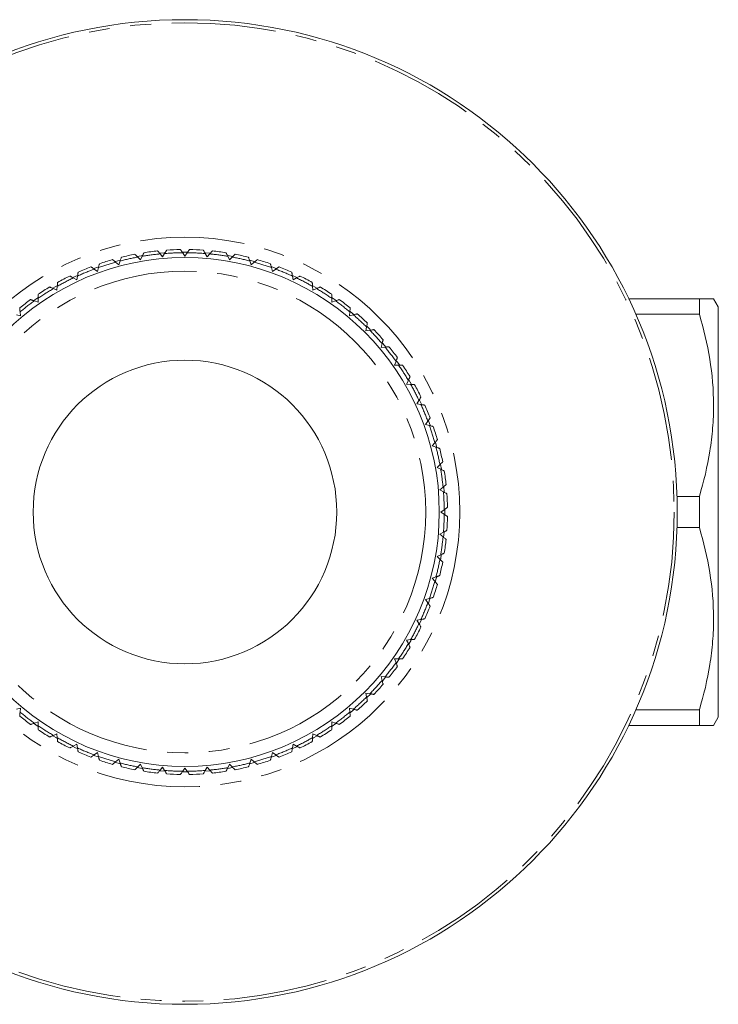
# Model space of a CAD drawing. Units: millimetres. Extents: x 171 to 236, y 81 to 268.
# Drawn here: x 193 to 236, y 81 to 141 of the extents above; entities that cross this region are included whole.
import ezdxf

# ---------------------------------------------------------------- set-up
doc = ezdxf.new("R2010")
doc.units = ezdxf.units.MM
doc.linetypes.add('PHANTOM', pattern=[12.7, 6.35, -1.27, 1.27, -1.27, 1.27, -1.27])

msp = doc.modelspace()

# ---------------------------------------------------------------- linework, layer by layer
at = {"color": 8, "linetype": 'PHANTOM', "lineweight": 0}
for p, q in [((199.177, 125.954), (199.47, 126.032)), ((200.512, 126.263), (200.837, 126.32)), ((203.282, 126.529), (203.409, 126.53)), ((203.409, 126.53), (203.569, 126.529)), ((206.035, 126.311), (206.308, 126.263)), ((207.364, 126.028), (207.685, 125.942)), ((197.855, 125.524), (198.163, 125.636)), ((208.7, 125.62), (208.961, 125.525)), ((196.585, 124.985), (196.853, 125.11)), ((209.97, 125.107), (210.235, 124.984)), ((195.366, 124.336), (195.647, 124.498)), ((211.207, 124.478), (211.486, 124.316)), ((194.203, 123.58), (194.441, 123.747)), ((212.375, 123.748), (212.622, 123.576)), ((213.478, 122.918), (213.729, 122.707)), ((214.514, 121.986), (214.699, 121.801)), ((217.052, 118.74), (217.217, 118.452)), ((217.709, 117.503), (217.827, 117.251)), ((218.243, 116.247), (218.342, 115.975)), ((218.673, 114.923), (218.756, 114.614)), ((218.983, 113.58), (219.034, 113.293)), ((219.176, 112.214), (219.204, 111.89)), ((219.249, 110.829), (219.249, 110.529)), ((219.201, 109.457), (219.172, 109.129)), ((218.337, 105.391), (218.242, 105.131)), ((217.828, 104.132), (217.687, 103.831)), ((217.194, 102.887), (217.055, 102.646)), ((216.487, 101.753), (216.301, 101.487)), ((215.634, 100.617), (215.426, 100.37)), ((214.712, 99.592), (214.5, 99.381)), ((213.703, 98.65), (213.452, 98.44)), ((194.473, 97.612), (194.176, 97.82)), ((212.606, 97.793), (212.382, 97.636)), ((199.453, 95.352), (199.135, 95.438)), ((207.635, 95.424), (207.367, 95.352)), ((200.797, 95.067), (200.501, 95.119)), ((202.172, 94.898), (201.848, 94.927)), ((203.551, 94.851), (203.261, 94.851)), ((204.927, 94.923), (204.609, 94.895)), ((206.306, 95.117), (206.022, 95.067))]:
    msp.add_line(p, q, dxfattribs=at)
at = {"color": 7, "linetype": 'Continuous', "lineweight": 15}
for p, q in [((200.528, 126.225), (200.7, 126.053)), ((200.7, 126.053), (200.803, 126.274)), ((201.893, 126.417), (202.05, 126.231)), ((202.05, 126.231), (202.171, 126.441)), ((203.27, 126.489), (203.409, 126.29)), ((203.409, 126.29), (203.549, 126.489)), ((204.647, 126.441), (204.769, 126.231)), ((204.769, 126.231), (204.925, 126.417)), ((206.015, 126.274), (206.118, 126.053)), ((206.118, 126.053), (206.29, 126.225)), ((197.874, 125.489), (198.074, 125.349)), ((198.074, 125.349), (198.137, 125.584)), ((199.185, 125.915), (199.372, 125.758)), ((199.372, 125.758), (199.455, 125.987)), ((207.364, 125.987), (207.447, 125.758)), ((207.447, 125.758), (207.633, 125.915)), ((208.682, 125.584), (208.745, 125.349)), ((208.745, 125.349), (208.944, 125.489)), ((196.606, 124.95), (196.817, 124.828)), ((196.817, 124.828), (196.859, 125.068)), ((209.96, 125.068), (210.002, 124.828)), ((210.002, 124.828), (210.213, 124.95)), ((195.389, 124.303), (195.609, 124.2)), ((195.609, 124.2), (195.631, 124.442)), ((211.188, 124.442), (211.209, 124.2)), ((211.209, 124.2), (211.43, 124.303)), ((194.462, 123.469), (194.462, 123.712)), ((212.357, 123.712), (212.357, 123.469)), ((234.755, 123.69), (230.446, 123.69)), ((234.755, 123.69), (234.755, 122.752)), ((235.909, 123.19), (235.621, 123.69)), ((194.233, 123.552), (194.462, 123.469)), ((212.357, 123.469), (212.586, 123.552)), ((235.909, 98.19), (235.909, 123.19)), ((193.147, 122.703), (193.382, 122.64)), ((193.382, 122.64), (193.361, 122.883)), ((213.458, 122.883), (213.437, 122.64)), ((213.437, 122.64), (213.672, 122.703)), ((234.755, 122.752), (230.878, 122.752)), ((214.482, 121.961), (214.44, 121.721)), ((214.44, 121.721), (214.68, 121.763)), ((215.423, 120.953), (215.36, 120.717)), ((215.36, 120.717), (215.602, 120.739)), ((216.271, 119.867), (216.188, 119.638)), ((216.188, 119.638), (216.432, 119.638)), ((217.022, 118.711), (216.919, 118.49)), ((216.919, 118.49), (217.162, 118.469)), ((217.669, 117.494), (217.548, 117.283)), ((217.548, 117.283), (217.787, 117.241)), ((218.208, 116.225), (218.069, 116.026)), ((218.069, 116.026), (218.304, 115.963)), ((218.634, 114.914), (218.478, 114.728)), ((218.478, 114.728), (218.707, 114.644)), ((218.944, 113.571), (218.772, 113.399)), ((218.772, 113.399), (218.993, 113.296)), ((219.136, 112.206), (218.95, 112.05)), ((218.95, 112.05), (219.161, 111.928)), ((234.755, 111.628), (233.395, 111.628)), ((234.755, 111.628), (234.755, 109.752)), ((219.209, 110.83), (219.009, 110.69)), ((219.009, 110.69), (219.209, 110.55)), ((219.161, 109.452), (218.95, 109.33)), ((218.95, 109.33), (219.136, 109.174)), ((234.755, 109.752), (233.395, 109.752)), ((218.993, 108.084), (218.772, 107.981)), ((218.772, 107.981), (218.944, 107.809)), ((218.707, 106.736), (218.478, 106.652)), ((218.478, 106.652), (218.634, 106.466)), ((218.304, 105.417), (218.069, 105.354)), ((218.069, 105.354), (218.208, 105.155)), ((217.787, 104.139), (217.548, 104.097)), ((217.548, 104.097), (217.669, 103.886)), ((217.162, 102.911), (216.919, 102.89)), ((216.919, 102.89), (217.022, 102.669)), ((216.432, 101.742), (216.188, 101.742)), ((216.188, 101.742), (216.271, 101.513)), ((215.602, 100.641), (215.36, 100.663)), ((215.36, 100.663), (215.423, 100.427)), ((214.68, 99.617), (214.44, 99.659)), ((214.44, 99.659), (214.482, 99.419)), ((193.382, 98.74), (193.147, 98.677)), ((193.361, 98.497), (193.382, 98.74)), ((213.672, 98.677), (213.437, 98.74)), ((213.437, 98.74), (213.458, 98.497)), ((234.755, 98.628), (230.878, 98.628)), ((234.755, 98.628), (234.755, 97.69)), ((194.462, 97.911), (194.233, 97.828)), ((194.462, 97.668), (194.462, 97.911)), ((212.586, 97.828), (212.357, 97.911)), ((212.357, 97.911), (212.357, 97.668)), ((235.621, 97.69), (235.909, 98.19)), ((234.755, 97.69), (230.446, 97.69)), ((195.609, 97.18), (195.389, 97.077)), ((195.631, 96.938), (195.609, 97.18)), ((211.209, 97.18), (211.188, 96.938)), ((211.43, 97.077), (211.209, 97.18)), ((196.817, 96.552), (196.606, 96.43)), ((196.859, 96.312), (196.817, 96.552)), ((198.074, 96.031), (197.874, 95.891)), ((198.137, 95.796), (198.074, 96.031)), ((208.745, 96.031), (208.682, 95.796)), ((208.944, 95.891), (208.745, 96.031)), ((210.002, 96.552), (209.96, 96.312)), ((210.213, 96.43), (210.002, 96.552)), ((199.372, 95.622), (199.185, 95.465)), ((199.455, 95.393), (199.372, 95.622)), ((207.447, 95.622), (207.364, 95.393)), ((207.633, 95.465), (207.447, 95.622)), ((200.7, 95.327), (200.528, 95.155)), ((200.803, 95.106), (200.7, 95.327)), ((202.05, 95.149), (201.893, 94.963)), ((202.171, 94.939), (202.05, 95.149)), ((203.409, 95.09), (203.27, 94.891)), ((203.549, 94.891), (203.409, 95.09)), ((204.769, 95.149), (204.647, 94.939)), ((204.925, 94.963), (204.769, 95.149)), ((206.118, 95.327), (206.015, 95.106)), ((206.29, 95.155), (206.118, 95.327))]:
    msp.add_line(p, q, dxfattribs=at)
at = {"color": 8, "linetype": 'PHANTOM', "lineweight": 0, "flags": 128}
for points in [[(201.901, 126.458), (202.151, 126.48), (202.19, 126.483)], [(204.641, 126.482), (204.668, 126.48), (204.971, 126.453)], [(215.447, 120.986), (215.566, 120.845), (215.659, 120.732)], [(216.312, 119.878), (216.334, 119.847), (216.473, 119.648)], [(219.031, 108.069), (218.996, 107.871), (218.98, 107.781)], [(218.748, 106.735), (218.723, 106.641), (218.662, 106.415)], [(195.598, 96.91), (195.58, 96.92), (195.358, 97.049)], [(211.458, 97.047), (211.238, 96.92), (211.172, 96.882)], [(196.851, 96.271), (196.699, 96.341), (196.551, 96.412)], [(210.218, 96.388), (210.119, 96.341), (209.962, 96.269)], [(198.116, 95.761), (197.86, 95.854), (197.84, 95.861)], [(208.968, 95.857), (208.958, 95.854), (208.656, 95.744)]]:
    msp.add_lwpolyline(points, dxfattribs=at)
at = {"color": 7, "linetype": 'Continuous', "lineweight": 15}
for radius in [30, 15.5, 9.25]:
    msp.add_circle((203.409, 110.69), radius, dxfattribs=at)
at = {"color": 8, "linetype": 'PHANTOM', "lineweight": 0}
for radius in [29.813, 16.746, 14.674]:
    msp.add_circle((203.409, 110.69), radius, dxfattribs=at)
at = {"color": 7, "linetype": 'Continuous', "lineweight": 15}
for start, end in [(95.99695, 99.00305), (90.99695, 94.00305), (85.99695, 89.00305), (80.99695, 84.00305), (105.99695, 109.00305), (100.99695, 104.00305), (75.99695, 79.00305), (70.99695, 74.00305), (110.99695, 114.00305), (65.99695, 69.00305), (115.99695, 119.00305), (60.99695, 64.00305), (120.99695, 124.00305), (55.99695, 59.00305), (125.99695, 129.00305), (50.99695, 54.00305), (45.99695, 49.00305), (40.99695, 44.00305), (35.99695, 39.00305), (30.99695, 34.00305), (25.99695, 29.00305), (20.99695, 24.00305), (15.99695, 19.00305), (10.99695, 14.00305), (5.99695, 9.00305), (0.99695, 4.00305), (355.99695, 359.00305), (350.99695, 354.00305), (345.99695, 349.00305), (340.99695, 344.00305), (335.99695, 339.00305), (330.99695, 334.00305), (325.99695, 329.00305), (320.99695, 324.00305), (315.99695, 319.00305), (310.99695, 314.00305), (230.99695, 234.00305), (305.99695, 309.00305), (235.99695, 239.00305), (300.99695, 304.00305), (240.99695, 244.00305), (295.99695, 299.00305), (245.99695, 249.00305), (290.99695, 294.00305), (250.99695, 254.00305), (285.99695, 289.00305), (255.99695, 259.00305), (260.99695, 264.00305), (275.99695, 279.00305), (280.99695, 284.00305), (265.99695, 269.00305), (270.99695, 274.00305)]:
    msp.add_arc((203.409, 110.69), 16, start, end, dxfattribs=at)
at = {"color": 8, "linetype": 'PHANTOM', "lineweight": 0}
for start, end in [(100.50628, 104.49372), (95.50628, 99.49372), (90.50628, 94.49372), (85.50628, 89.49372), (80.50628, 84.49372), (75.50628, 79.49372), (110.50628, 114.49372), (105.50628, 109.49372), (70.50628, 74.49372), (65.50628, 69.49372), (115.50628, 119.49372), (60.50628, 64.49372), (120.50628, 124.49372), (55.50628, 59.49372), (125.50628, 129.49372), (50.50628, 54.49372), (45.50628, 49.49372), (40.50628, 44.49372), (35.50628, 39.49372), (30.50628, 34.49372), (25.50628, 29.49372), (20.50628, 24.49372), (15.50628, 19.49372), (10.50628, 14.49372), (5.50628, 9.49372), (0.50628, 4.49372), (355.50628, 359.49372), (350.50628, 354.49372), (345.50628, 349.49372), (340.50628, 344.49372), (335.50628, 339.49372), (330.50628, 334.49372), (325.50628, 329.49372), (320.50628, 324.49372), (315.50628, 319.49372), (310.50628, 314.49372), (230.50628, 234.49372), (305.50628, 309.49372), (235.50628, 239.49372), (300.50628, 304.49372), (240.50628, 244.49372), (295.50628, 299.49372), (245.50628, 249.49372), (290.50628, 294.49372), (250.50628, 254.49372), (285.50628, 289.49372), (255.50628, 259.49372), (260.50628, 264.49372), (265.50628, 269.49372), (270.50628, 274.49372), (275.50628, 279.49372), (280.50628, 284.49372)]:
    msp.add_arc((203.409, 110.69), 15.8, start, end, dxfattribs=at)
at = {"color": 7, "linetype": 'Continuous', "lineweight": 15}
for points, knots in [([(201.738, 126.602), (201.739, 126.601), (201.742, 126.598), (201.762, 126.574), (201.792, 126.537), (201.835, 126.486), (201.871, 126.444), (201.891, 126.42), (201.893, 126.417)], [0, 0, 0, 0, 0.169021, 0.338176, 0.518026, 0.72722, 0.97245, 1, 1, 1, 1]), ([(202.171, 126.441), (202.186, 126.466), (202.216, 126.519), (202.255, 126.586), (202.281, 126.631), (202.291, 126.649), (202.292, 126.651), (202.292, 126.651)], [0, 0, 0, 0, 0.248806, 0.529476, 0.725038, 0.921635, 1, 1, 1, 1]), ([(203.131, 126.688), (203.132, 126.686), (203.135, 126.683), (203.152, 126.657), (203.18, 126.618), (203.218, 126.563), (203.25, 126.518), (203.268, 126.492), (203.27, 126.489)], [0, 0, 0, 0, 0.169021, 0.338176, 0.518026, 0.72722, 0.97245, 1, 1, 1, 1]), ([(203.549, 126.489), (203.565, 126.513), (203.601, 126.563), (203.645, 126.626), (203.675, 126.669), (203.687, 126.686), (203.687, 126.687), (203.688, 126.688)], [0, 0, 0, 0, 0.248806, 0.529476, 0.725038, 0.921635, 1, 1, 1, 1]), ([(204.526, 126.651), (204.527, 126.649), (204.529, 126.646), (204.545, 126.618), (204.569, 126.577), (204.602, 126.52), (204.63, 126.471), (204.646, 126.444), (204.647, 126.441)], [0, 0, 0, 0, 0.169021, 0.338176, 0.518026, 0.72722, 0.97245, 1, 1, 1, 1]), ([(204.925, 126.417), (204.944, 126.439), (204.983, 126.486), (205.033, 126.545), (205.066, 126.585), (205.08, 126.601), (205.081, 126.602), (205.081, 126.602)], [0, 0, 0, 0, 0.248806, 0.529476, 0.725038, 0.921635, 1, 1, 1, 1]), ([(199, 126.07), (199.002, 126.069), (199.005, 126.066), (199.029, 126.046), (199.065, 126.016), (199.116, 125.973), (199.159, 125.937), (199.183, 125.917), (199.185, 125.915)], [0, 0, 0, 0, 0.169021, 0.338176, 0.518026, 0.72722, 0.97245, 1, 1, 1, 1]), ([(199.455, 125.987), (199.465, 126.014), (199.486, 126.072), (199.512, 126.144), (199.53, 126.193), (199.537, 126.213), (199.538, 126.214), (199.538, 126.215)], [0, 0, 0, 0, 0.248806, 0.529476, 0.725038, 0.921635, 1, 1, 1, 1]), ([(200.357, 126.396), (200.359, 126.395), (200.362, 126.392), (200.384, 126.37), (200.417, 126.336), (200.464, 126.289), (200.504, 126.25), (200.526, 126.227), (200.528, 126.225)], [0, 0, 0, 0, 0.169021, 0.338176, 0.518026, 0.72722, 0.97245, 1, 1, 1, 1]), ([(200.803, 126.274), (200.815, 126.3), (200.841, 126.355), (200.874, 126.425), (200.896, 126.472), (200.905, 126.491), (200.905, 126.492), (200.906, 126.493)], [0, 0, 0, 0, 0.248806, 0.529476, 0.725038, 0.921635, 1, 1, 1, 1]), ([(205.913, 126.493), (205.914, 126.491), (205.916, 126.487), (205.929, 126.459), (205.949, 126.416), (205.977, 126.356), (206.001, 126.305), (206.014, 126.276), (206.015, 126.274)], [0, 0, 0, 0, 0.169021, 0.338176, 0.518026, 0.72722, 0.97245, 1, 1, 1, 1]), ([(206.29, 126.225), (206.311, 126.245), (206.354, 126.289), (206.408, 126.343), (206.445, 126.38), (206.46, 126.395), (206.461, 126.396), (206.461, 126.396)], [0, 0, 0, 0, 0.248806, 0.529476, 0.725038, 0.921635, 1, 1, 1, 1]), ([(207.281, 126.215), (207.282, 126.213), (207.283, 126.209), (207.294, 126.179), (207.31, 126.135), (207.333, 126.072), (207.352, 126.02), (207.363, 125.99), (207.364, 125.987)], [0, 0, 0, 0, 0.169021, 0.338176, 0.518026, 0.72722, 0.97245, 1, 1, 1, 1]), ([(207.633, 125.915), (207.655, 125.933), (207.702, 125.973), (207.761, 126.022), (207.801, 126.056), (207.817, 126.069), (207.818, 126.07), (207.819, 126.07)], [0, 0, 0, 0, 0.248806, 0.529476, 0.725038, 0.921635, 1, 1, 1, 1]), ([(197.676, 125.628), (197.678, 125.626), (197.681, 125.624), (197.707, 125.606), (197.746, 125.579), (197.8, 125.541), (197.846, 125.509), (197.872, 125.491), (197.874, 125.489)], [0, 0, 0, 0, 0.169021, 0.338176, 0.518026, 0.72722, 0.97245, 1, 1, 1, 1]), ([(198.137, 125.584), (198.144, 125.612), (198.16, 125.671), (198.18, 125.745), (198.194, 125.796), (198.199, 125.816), (198.199, 125.818), (198.199, 125.818)], [0, 0, 0, 0, 0.2488057, 0.5294763, 0.7250379, 0.9216354, 1, 1, 1, 1]), ([(208.619, 125.818), (208.62, 125.816), (208.621, 125.812), (208.629, 125.782), (208.641, 125.736), (208.658, 125.672), (208.673, 125.618), (208.681, 125.587), (208.682, 125.584)], [0, 0, 0, 0, 0.169021, 0.338176, 0.518026, 0.72722, 0.97245, 1, 1, 1, 1]), ([(208.944, 125.489), (208.968, 125.505), (209.018, 125.54), (209.081, 125.584), (209.124, 125.614), (209.141, 125.626), (209.142, 125.627), (209.142, 125.628)], [0, 0, 0, 0, 0.248806, 0.529476, 0.725038, 0.921635, 1, 1, 1, 1]), ([(196.396, 125.071), (196.398, 125.07), (196.402, 125.068), (196.429, 125.052), (196.47, 125.029), (196.527, 124.995), (196.576, 124.967), (196.603, 124.952), (196.606, 124.95)], [0, 0, 0, 0, 0.169021, 0.338176, 0.518026, 0.72722, 0.97245, 1, 1, 1, 1]), ([(196.859, 125.068), (196.864, 125.096), (196.874, 125.157), (196.888, 125.232), (196.897, 125.284), (196.9, 125.304), (196.901, 125.306), (196.901, 125.306)], [0, 0, 0, 0, 0.248806, 0.529476, 0.725038, 0.921635, 1, 1, 1, 1]), ([(209.918, 125.306), (209.918, 125.304), (209.919, 125.3), (209.924, 125.269), (209.933, 125.223), (209.944, 125.157), (209.954, 125.102), (209.959, 125.071), (209.96, 125.068)], [0, 0, 0, 0, 0.169021, 0.338176, 0.518026, 0.72722, 0.97245, 1, 1, 1, 1]), ([(210.213, 124.95), (210.238, 124.965), (210.291, 124.995), (210.357, 125.033), (210.403, 125.06), (210.421, 125.07), (210.422, 125.071), (210.423, 125.071)], [0, 0, 0, 0, 0.248806, 0.529476, 0.725038, 0.921635, 1, 1, 1, 1]), ([(195.169, 124.405), (195.171, 124.404), (195.175, 124.403), (195.203, 124.389), (195.247, 124.369), (195.307, 124.341), (195.357, 124.318), (195.386, 124.304), (195.389, 124.303)], [0, 0, 0, 0, 0.169021, 0.338176, 0.518026, 0.72722, 0.97245, 1, 1, 1, 1]), ([(195.631, 124.442), (195.633, 124.471), (195.638, 124.532), (195.645, 124.608), (195.65, 124.661), (195.651, 124.681), (195.652, 124.683), (195.652, 124.684)], [0, 0, 0, 0, 0.248806, 0.529476, 0.725038, 0.921635, 1, 1, 1, 1]), ([(211.167, 124.684), (211.167, 124.681), (211.168, 124.677), (211.17, 124.646), (211.174, 124.599), (211.18, 124.533), (211.185, 124.477), (211.188, 124.446), (211.188, 124.442)], [0, 0, 0, 0, 0.169021, 0.338176, 0.518026, 0.72722, 0.97245, 1, 1, 1, 1]), ([(211.43, 124.303), (211.456, 124.315), (211.512, 124.341), (211.581, 124.373), (211.628, 124.395), (211.647, 124.404), (211.649, 124.405), (211.649, 124.405)], [0, 0, 0, 0, 0.2488057, 0.5294763, 0.7250379, 0.9216354, 1, 1, 1, 1]), ([(194.005, 123.635), (194.007, 123.634), (194.011, 123.633), (194.041, 123.622), (194.085, 123.606), (194.148, 123.583), (194.2, 123.564), (194.23, 123.553), (194.233, 123.552)], [0, 0, 0, 0, 0.1690213, 0.338176, 0.5180264, 0.7272197, 0.9724496, 1, 1, 1, 1]), ([(194.462, 123.712), (194.462, 123.718), (194.462, 123.757), (194.462, 123.822), (194.462, 123.892), (194.462, 123.927), (194.462, 123.947), (194.462, 123.954), (194.462, 123.954), (194.462, 123.954)], [0, 0, 0, 0, 0.053428, 0.336198, 0.564338, 0.753629, 0.815436, 0.978867, 1, 1, 1, 1]), ([(212.357, 123.954), (212.357, 123.952), (212.357, 123.95), (212.357, 123.935), (212.357, 123.909), (212.357, 123.854), (212.357, 123.787), (212.357, 123.737), (212.357, 123.712)], [0, 0, 0, 0, 0.161137, 0.184514, 0.377638, 0.56982, 0.787552, 1, 1, 1, 1]), ([(212.586, 123.552), (212.613, 123.562), (212.671, 123.583), (212.742, 123.609), (212.792, 123.627), (212.811, 123.634), (212.813, 123.635), (212.813, 123.635)], [0, 0, 0, 0, 0.248806, 0.529476, 0.725038, 0.921635, 1, 1, 1, 1]), ([(235.617, 123.69), (235.616, 123.69), (235.615, 123.69), (235.566, 123.69), (235.447, 123.69), (235.206, 123.69), (234.905, 123.69), (234.755, 123.69)], [0, 0, 0, 0, 0.106163, 0.253978, 0.402049, 0.700277, 1, 1, 1, 1]), ([(193.361, 122.883), (193.358, 122.911), (193.353, 122.973), (193.346, 123.049), (193.342, 123.101), (193.34, 123.122), (193.34, 123.123), (193.34, 123.124)], [0, 0, 0, 0, 0.248806, 0.529476, 0.725038, 0.921635, 1, 1, 1, 1]), ([(213.479, 123.124), (213.479, 123.122), (213.479, 123.118), (213.476, 123.086), (213.472, 123.039), (213.466, 122.973), (213.461, 122.917), (213.458, 122.886), (213.458, 122.883)], [0, 0, 0, 0, 0.169021, 0.338176, 0.518026, 0.72722, 0.97245, 1, 1, 1, 1]), ([(213.672, 122.703), (213.7, 122.711), (213.759, 122.727), (213.833, 122.746), (213.884, 122.76), (213.904, 122.765), (213.905, 122.766), (213.906, 122.766)], [0, 0, 0, 0, 0.248806, 0.529476, 0.725038, 0.921635, 1, 1, 1, 1]), ([(234.755, 122.752), (235.024, 121.84), (235.241, 120.923), (235.54, 119.076), (235.62, 118.147), (235.621, 116.741), (235.602, 116.27), (235.525, 115.329), (235.468, 114.86), (235.243, 113.464), (235.025, 112.542), (234.755, 111.628)], [0, 0, 0, 0, 0.25, 0.25, 0.5, 0.5, 0.625, 0.625, 0.75, 0.75, 1, 1, 1, 1]), ([(214.525, 122.199), (214.524, 122.197), (214.523, 122.193), (214.518, 122.162), (214.51, 122.115), (214.498, 122.05), (214.489, 121.995), (214.483, 121.964), (214.482, 121.961)], [0, 0, 0, 0, 0.1690213, 0.338176, 0.5180264, 0.7272197, 0.9724496, 1, 1, 1, 1]), ([(214.68, 121.763), (214.708, 121.768), (214.769, 121.779), (214.844, 121.792), (214.896, 121.801), (214.916, 121.805), (214.918, 121.805), (214.918, 121.805)], [0, 0, 0, 0, 0.248806, 0.529476, 0.725038, 0.921635, 1, 1, 1, 1]), ([(215.485, 121.186), (215.485, 121.184), (215.484, 121.18), (215.476, 121.15), (215.463, 121.104), (215.446, 121.04), (215.432, 120.986), (215.423, 120.956), (215.423, 120.953)], [0, 0, 0, 0, 0.169021, 0.338176, 0.518026, 0.72722, 0.97245, 1, 1, 1, 1]), ([(215.602, 120.739), (215.631, 120.741), (215.692, 120.747), (215.768, 120.753), (215.82, 120.758), (215.841, 120.76), (215.843, 120.76), (215.843, 120.76)], [0, 0, 0, 0, 0.248806, 0.529476, 0.725038, 0.921635, 1, 1, 1, 1]), ([(216.354, 120.094), (216.353, 120.092), (216.352, 120.088), (216.341, 120.059), (216.325, 120.014), (216.302, 119.952), (216.283, 119.899), (216.272, 119.87), (216.271, 119.867)], [0, 0, 0, 0, 0.169021, 0.338176, 0.518026, 0.72722, 0.97245, 1, 1, 1, 1]), ([(216.432, 119.638), (216.446, 119.638), (216.494, 119.638), (216.564, 119.638), (216.627, 119.638), (216.664, 119.638), (216.673, 119.638), (216.673, 119.638), (216.673, 119.638)], [0, 0, 0, 0, 0.127632, 0.411892, 0.62689, 0.809309, 0.99248, 1, 1, 1, 1]), ([(217.124, 118.93), (217.124, 118.928), (217.122, 118.924), (217.109, 118.896), (217.089, 118.853), (217.06, 118.793), (217.037, 118.742), (217.024, 118.713), (217.022, 118.711)], [0, 0, 0, 0, 0.169021, 0.338176, 0.518026, 0.72722, 0.97245, 1, 1, 1, 1]), ([(217.162, 118.469), (217.191, 118.466), (217.252, 118.461), (217.328, 118.454), (217.38, 118.45), (217.401, 118.448), (217.402, 118.448), (217.403, 118.448)], [0, 0, 0, 0, 0.248806, 0.529476, 0.725038, 0.921635, 1, 1, 1, 1]), ([(217.79, 117.703), (217.789, 117.701), (217.787, 117.698), (217.772, 117.671), (217.748, 117.63), (217.715, 117.572), (217.687, 117.524), (217.671, 117.496), (217.669, 117.494)], [0, 0, 0, 0, 0.169021, 0.338176, 0.518026, 0.72722, 0.97245, 1, 1, 1, 1]), ([(217.787, 117.241), (217.816, 117.236), (217.876, 117.225), (217.952, 117.212), (218.003, 117.203), (218.024, 117.199), (218.025, 117.199), (218.026, 117.199)], [0, 0, 0, 0, 0.2488057, 0.5294763, 0.7250379, 0.9216354, 1, 1, 1, 1]), ([(218.347, 116.423), (218.346, 116.421), (218.343, 116.418), (218.325, 116.392), (218.298, 116.353), (218.26, 116.299), (218.228, 116.253), (218.21, 116.228), (218.208, 116.225)], [0, 0, 0, 0, 0.169021, 0.338176, 0.518026, 0.72722, 0.97245, 1, 1, 1, 1]), ([(218.304, 115.963), (218.331, 115.955), (218.391, 115.939), (218.465, 115.919), (218.515, 115.906), (218.535, 115.9), (218.537, 115.9), (218.537, 115.9)], [0, 0, 0, 0, 0.248806, 0.529476, 0.725038, 0.921635, 1, 1, 1, 1]), ([(218.79, 115.099), (218.788, 115.098), (218.786, 115.095), (218.766, 115.071), (218.735, 115.034), (218.692, 114.983), (218.657, 114.941), (218.636, 114.916), (218.634, 114.914)], [0, 0, 0, 0, 0.1690213, 0.338176, 0.5180264, 0.7272197, 0.9724496, 1, 1, 1, 1]), ([(218.707, 114.644), (218.734, 114.634), (218.791, 114.614), (218.863, 114.587), (218.912, 114.569), (218.932, 114.562), (218.933, 114.562), (218.934, 114.562)], [0, 0, 0, 0, 0.248806, 0.529476, 0.725038, 0.921635, 1, 1, 1, 1]), ([(219.116, 113.742), (219.114, 113.741), (219.111, 113.738), (219.089, 113.716), (219.055, 113.682), (219.008, 113.635), (218.969, 113.596), (218.947, 113.573), (218.944, 113.571)], [0, 0, 0, 0, 0.169021, 0.338176, 0.518026, 0.72722, 0.97245, 1, 1, 1, 1]), ([(218.993, 113.296), (219.019, 113.284), (219.075, 113.258), (219.144, 113.226), (219.191, 113.203), (219.21, 113.195), (219.212, 113.194), (219.212, 113.194)], [0, 0, 0, 0, 0.248806, 0.529476, 0.725038, 0.921635, 1, 1, 1, 1]), ([(219.322, 112.362), (219.32, 112.36), (219.317, 112.358), (219.293, 112.337), (219.257, 112.307), (219.206, 112.264), (219.163, 112.228), (219.139, 112.208), (219.136, 112.206)], [0, 0, 0, 0, 0.169021, 0.338176, 0.518026, 0.72722, 0.97245, 1, 1, 1, 1]), ([(219.161, 111.928), (219.186, 111.914), (219.239, 111.883), (219.305, 111.845), (219.351, 111.818), (219.369, 111.808), (219.37, 111.807), (219.37, 111.807)], [0, 0, 0, 0, 0.248806, 0.529476, 0.725038, 0.921635, 1, 1, 1, 1]), ([(219.407, 110.968), (219.405, 110.967), (219.402, 110.965), (219.376, 110.947), (219.337, 110.92), (219.283, 110.881), (219.237, 110.85), (219.211, 110.831), (219.209, 110.83)], [0, 0, 0, 0, 0.169021, 0.338176, 0.518026, 0.72722, 0.97245, 1, 1, 1, 1]), ([(219.209, 110.55), (219.232, 110.534), (219.283, 110.499), (219.345, 110.455), (219.388, 110.425), (219.405, 110.413), (219.407, 110.412), (219.407, 110.412)], [0, 0, 0, 0, 0.248806, 0.529476, 0.725038, 0.921635, 1, 1, 1, 1]), ([(219.37, 109.573), (219.369, 109.572), (219.365, 109.57), (219.338, 109.554), (219.297, 109.531), (219.239, 109.497), (219.191, 109.469), (219.164, 109.454), (219.161, 109.452)], [0, 0, 0, 0, 0.169021, 0.338176, 0.518026, 0.72722, 0.97245, 1, 1, 1, 1]), ([(234.755, 109.752), (235.024, 108.84), (235.241, 107.923), (235.54, 106.076), (235.62, 105.147), (235.621, 103.741), (235.602, 103.27), (235.525, 102.329), (235.468, 101.86), (235.243, 100.464), (235.025, 99.542), (234.755, 98.628)], [0, 0, 0, 0, 0.25, 0.25, 0.5, 0.5, 0.625, 0.625, 0.75, 0.75, 1, 1, 1, 1]), ([(219.136, 109.174), (219.159, 109.155), (219.205, 109.116), (219.264, 109.067), (219.304, 109.033), (219.32, 109.02), (219.321, 109.019), (219.322, 109.018)], [0, 0, 0, 0, 0.248806, 0.529476, 0.725038, 0.921635, 1, 1, 1, 1]), ([(219.212, 108.186), (219.21, 108.185), (219.207, 108.184), (219.178, 108.17), (219.135, 108.15), (219.075, 108.122), (219.024, 108.099), (218.996, 108.085), (218.993, 108.084)], [0, 0, 0, 0, 0.169021, 0.338176, 0.518026, 0.72722, 0.97245, 1, 1, 1, 1]), ([(218.944, 107.809), (218.965, 107.789), (219.008, 107.745), (219.062, 107.691), (219.099, 107.654), (219.114, 107.639), (219.115, 107.638), (219.116, 107.638)], [0, 0, 0, 0, 0.248806, 0.529476, 0.725038, 0.921635, 1, 1, 1, 1]), ([(218.934, 106.818), (218.932, 106.818), (218.928, 106.816), (218.899, 106.806), (218.854, 106.789), (218.792, 106.767), (218.739, 106.748), (218.71, 106.737), (218.707, 106.736)], [0, 0, 0, 0, 0.169021, 0.338176, 0.518026, 0.72722, 0.97245, 1, 1, 1, 1]), ([(218.634, 106.466), (218.653, 106.444), (218.692, 106.397), (218.741, 106.338), (218.775, 106.298), (218.788, 106.282), (218.789, 106.281), (218.79, 106.281)], [0, 0, 0, 0, 0.248806, 0.529476, 0.725038, 0.921635, 1, 1, 1, 1]), ([(218.208, 105.155), (218.225, 105.132), (218.26, 105.081), (218.304, 105.019), (218.334, 104.976), (218.346, 104.959), (218.347, 104.957), (218.347, 104.957)], [0, 0, 0, 0, 0.248806, 0.529476, 0.725038, 0.921635, 1, 1, 1, 1]), ([(218.537, 105.48), (218.535, 105.48), (218.531, 105.479), (218.501, 105.47), (218.455, 105.458), (218.391, 105.441), (218.337, 105.426), (218.307, 105.418), (218.304, 105.417)], [0, 0, 0, 0, 0.169021, 0.338176, 0.518026, 0.72722, 0.97245, 1, 1, 1, 1]), ([(217.669, 103.886), (217.684, 103.861), (217.715, 103.808), (217.753, 103.742), (217.779, 103.697), (217.789, 103.679), (217.79, 103.677), (217.79, 103.677)], [0, 0, 0, 0, 0.248806, 0.529476, 0.725038, 0.921635, 1, 1, 1, 1]), ([(218.026, 104.181), (218.024, 104.181), (218.02, 104.18), (217.989, 104.175), (217.942, 104.167), (217.877, 104.155), (217.822, 104.145), (217.791, 104.14), (217.787, 104.139)], [0, 0, 0, 0, 0.169021, 0.338176, 0.518026, 0.72722, 0.97245, 1, 1, 1, 1]), ([(217.022, 102.669), (217.034, 102.643), (217.06, 102.588), (217.093, 102.518), (217.115, 102.471), (217.124, 102.452), (217.124, 102.451), (217.124, 102.45)], [0, 0, 0, 0, 0.248806, 0.529476, 0.725038, 0.921635, 1, 1, 1, 1]), ([(217.403, 102.932), (217.401, 102.932), (217.397, 102.932), (217.365, 102.929), (217.318, 102.925), (217.252, 102.919), (217.196, 102.914), (217.165, 102.911), (217.162, 102.911)], [0, 0, 0, 0, 0.169021, 0.338176, 0.518026, 0.72722, 0.97245, 1, 1, 1, 1]), ([(216.271, 101.513), (216.281, 101.486), (216.302, 101.429), (216.328, 101.357), (216.346, 101.308), (216.353, 101.288), (216.354, 101.287), (216.354, 101.286)], [0, 0, 0, 0, 0.248806, 0.529476, 0.725038, 0.921635, 1, 1, 1, 1]), ([(216.673, 101.742), (216.673, 101.742), (216.673, 101.742), (216.66, 101.742), (216.626, 101.742), (216.575, 101.742), (216.507, 101.742), (216.457, 101.742), (216.432, 101.742)], [0, 0, 0, 0, 0.050096, 0.21194, 0.378067, 0.563974, 0.781119, 1, 1, 1, 1]), ([(215.423, 100.427), (215.43, 100.4), (215.446, 100.34), (215.466, 100.267), (215.479, 100.216), (215.485, 100.196), (215.485, 100.194), (215.485, 100.194)], [0, 0, 0, 0, 0.248806, 0.529476, 0.725038, 0.921635, 1, 1, 1, 1]), ([(215.843, 100.62), (215.841, 100.62), (215.837, 100.621), (215.806, 100.623), (215.758, 100.628), (215.692, 100.633), (215.637, 100.638), (215.605, 100.641), (215.602, 100.641)], [0, 0, 0, 0, 0.169021, 0.338176, 0.518026, 0.72722, 0.97245, 1, 1, 1, 1]), ([(214.918, 99.575), (214.916, 99.575), (214.912, 99.576), (214.881, 99.581), (214.835, 99.59), (214.769, 99.601), (214.714, 99.611), (214.683, 99.616), (214.68, 99.617)], [0, 0, 0, 0, 0.169021, 0.338176, 0.518026, 0.72722, 0.97245, 1, 1, 1, 1]), ([(214.482, 99.419), (214.487, 99.391), (214.498, 99.331), (214.511, 99.255), (214.521, 99.204), (214.524, 99.183), (214.524, 99.182), (214.525, 99.181)], [0, 0, 0, 0, 0.2488057, 0.5294763, 0.7250379, 0.9216354, 1, 1, 1, 1]), ([(193.34, 98.256), (193.34, 98.258), (193.34, 98.262), (193.343, 98.294), (193.347, 98.341), (193.353, 98.407), (193.358, 98.463), (193.36, 98.494), (193.361, 98.497)], [0, 0, 0, 0, 0.1690213, 0.338176, 0.5180264, 0.7272197, 0.9724496, 1, 1, 1, 1]), ([(213.458, 98.497), (213.461, 98.469), (213.466, 98.407), (213.473, 98.331), (213.477, 98.279), (213.479, 98.258), (213.479, 98.257), (213.479, 98.256)], [0, 0, 0, 0, 0.2488057, 0.5294763, 0.7250379, 0.9216354, 1, 1, 1, 1]), ([(213.906, 98.614), (213.904, 98.615), (213.9, 98.616), (213.869, 98.624), (213.824, 98.636), (213.759, 98.653), (213.705, 98.668), (213.675, 98.676), (213.672, 98.677)], [0, 0, 0, 0, 0.169021, 0.338176, 0.518026, 0.72722, 0.97245, 1, 1, 1, 1]), ([(194.233, 97.828), (194.206, 97.818), (194.148, 97.797), (194.076, 97.771), (194.027, 97.753), (194.007, 97.746), (194.006, 97.745), (194.005, 97.745)], [0, 0, 0, 0, 0.248806, 0.529476, 0.725038, 0.921635, 1, 1, 1, 1]), ([(212.813, 97.745), (212.811, 97.746), (212.807, 97.747), (212.778, 97.758), (212.733, 97.774), (212.671, 97.797), (212.618, 97.816), (212.589, 97.827), (212.586, 97.828)], [0, 0, 0, 0, 0.1690213, 0.338176, 0.5180264, 0.7272197, 0.9724496, 1, 1, 1, 1]), ([(194.462, 97.426), (194.462, 97.426), (194.462, 97.427), (194.462, 97.439), (194.462, 97.473), (194.462, 97.525), (194.462, 97.592), (194.462, 97.642), (194.462, 97.668)], [0, 0, 0, 0, 0.050096, 0.21194, 0.378067, 0.563974, 0.781119, 1, 1, 1, 1]), ([(212.357, 97.668), (212.357, 97.653), (212.357, 97.606), (212.357, 97.535), (212.357, 97.472), (212.357, 97.435), (212.357, 97.426), (212.357, 97.426), (212.357, 97.426)], [0, 0, 0, 0, 0.127632, 0.411892, 0.62689, 0.809309, 0.99248, 1, 1, 1, 1]), ([(234.755, 97.69), (234.905, 97.69), (235.131, 97.69), (235.348, 97.69), (235.516, 97.69), (235.612, 97.69), (235.616, 97.69), (235.618, 97.69)], [0, 0, 0, 0, 0.2983086, 0.4480528, 0.5980016, 0.8844058, 1, 1, 1, 1]), ([(195.389, 97.077), (195.363, 97.065), (195.307, 97.039), (195.238, 97.007), (195.19, 96.985), (195.171, 96.976), (195.17, 96.975), (195.169, 96.975)], [0, 0, 0, 0, 0.248806, 0.529476, 0.725038, 0.921635, 1, 1, 1, 1]), ([(195.652, 96.696), (195.651, 96.699), (195.651, 96.703), (195.648, 96.734), (195.644, 96.781), (195.638, 96.847), (195.634, 96.903), (195.631, 96.934), (195.631, 96.938)], [0, 0, 0, 0, 0.169021, 0.338176, 0.518026, 0.72722, 0.97245, 1, 1, 1, 1]), ([(211.188, 96.938), (211.186, 96.909), (211.18, 96.848), (211.174, 96.772), (211.169, 96.719), (211.167, 96.699), (211.167, 96.697), (211.167, 96.696)], [0, 0, 0, 0, 0.248806, 0.529476, 0.725038, 0.921635, 1, 1, 1, 1]), ([(211.649, 96.975), (211.647, 96.976), (211.644, 96.977), (211.615, 96.991), (211.572, 97.011), (211.512, 97.039), (211.461, 97.062), (211.433, 97.076), (211.43, 97.077)], [0, 0, 0, 0, 0.169021, 0.338176, 0.518026, 0.72722, 0.97245, 1, 1, 1, 1]), ([(196.606, 96.43), (196.581, 96.415), (196.528, 96.385), (196.461, 96.347), (196.416, 96.32), (196.398, 96.31), (196.397, 96.309), (196.396, 96.309)], [0, 0, 0, 0, 0.248806, 0.529476, 0.725038, 0.921635, 1, 1, 1, 1]), ([(196.901, 96.074), (196.9, 96.076), (196.9, 96.08), (196.894, 96.111), (196.886, 96.157), (196.874, 96.223), (196.865, 96.278), (196.859, 96.309), (196.859, 96.312)], [0, 0, 0, 0, 0.169021, 0.338176, 0.518026, 0.72722, 0.97245, 1, 1, 1, 1]), ([(209.96, 96.312), (209.955, 96.284), (209.944, 96.223), (209.931, 96.148), (209.922, 96.096), (209.918, 96.076), (209.918, 96.074), (209.918, 96.074)], [0, 0, 0, 0, 0.248806, 0.529476, 0.725038, 0.921635, 1, 1, 1, 1]), ([(210.423, 96.309), (210.421, 96.31), (210.417, 96.312), (210.39, 96.328), (210.349, 96.351), (210.291, 96.385), (210.243, 96.413), (210.216, 96.428), (210.213, 96.43)], [0, 0, 0, 0, 0.169021, 0.338176, 0.518026, 0.72722, 0.97245, 1, 1, 1, 1]), ([(197.874, 95.891), (197.851, 95.875), (197.801, 95.84), (197.738, 95.796), (197.695, 95.766), (197.678, 95.754), (197.677, 95.753), (197.676, 95.752)], [0, 0, 0, 0, 0.248806, 0.529476, 0.725038, 0.921635, 1, 1, 1, 1]), ([(198.199, 95.562), (198.199, 95.564), (198.198, 95.568), (198.19, 95.598), (198.177, 95.644), (198.16, 95.708), (198.146, 95.762), (198.138, 95.793), (198.137, 95.796)], [0, 0, 0, 0, 0.169021, 0.338176, 0.518026, 0.72722, 0.97245, 1, 1, 1, 1]), ([(199.185, 95.465), (199.163, 95.447), (199.116, 95.407), (199.058, 95.358), (199.018, 95.324), (199.002, 95.311), (199, 95.31), (199, 95.31)], [0, 0, 0, 0, 0.248806, 0.529476, 0.725038, 0.921635, 1, 1, 1, 1]), ([(207.819, 95.31), (207.817, 95.311), (207.814, 95.314), (207.79, 95.334), (207.754, 95.364), (207.703, 95.407), (207.66, 95.443), (207.636, 95.463), (207.633, 95.465)], [0, 0, 0, 0, 0.169021, 0.338176, 0.518026, 0.72722, 0.97245, 1, 1, 1, 1]), ([(208.682, 95.796), (208.674, 95.768), (208.659, 95.709), (208.639, 95.635), (208.625, 95.584), (208.62, 95.564), (208.619, 95.562), (208.619, 95.562)], [0, 0, 0, 0, 0.248806, 0.529476, 0.725038, 0.921635, 1, 1, 1, 1]), ([(209.142, 95.752), (209.141, 95.754), (209.137, 95.756), (209.112, 95.774), (209.073, 95.801), (209.018, 95.839), (208.973, 95.871), (208.947, 95.889), (208.944, 95.891)], [0, 0, 0, 0, 0.169021, 0.338176, 0.518026, 0.72722, 0.97245, 1, 1, 1, 1]), ([(199.538, 95.165), (199.537, 95.167), (199.536, 95.171), (199.525, 95.201), (199.509, 95.245), (199.486, 95.308), (199.467, 95.36), (199.456, 95.39), (199.455, 95.393)], [0, 0, 0, 0, 0.169021, 0.338176, 0.518026, 0.72722, 0.97245, 1, 1, 1, 1]), ([(200.528, 95.155), (200.508, 95.135), (200.465, 95.091), (200.411, 95.037), (200.373, 95), (200.359, 94.985), (200.358, 94.984), (200.357, 94.984)], [0, 0, 0, 0, 0.248806, 0.529476, 0.725038, 0.921635, 1, 1, 1, 1]), ([(200.906, 94.887), (200.905, 94.889), (200.903, 94.893), (200.89, 94.921), (200.87, 94.964), (200.842, 95.024), (200.818, 95.075), (200.805, 95.104), (200.803, 95.106)], [0, 0, 0, 0, 0.169021, 0.338176, 0.518026, 0.72722, 0.97245, 1, 1, 1, 1]), ([(201.893, 94.963), (201.875, 94.941), (201.835, 94.894), (201.786, 94.835), (201.752, 94.795), (201.739, 94.779), (201.738, 94.778), (201.738, 94.778)], [0, 0, 0, 0, 0.248806, 0.529476, 0.725038, 0.921635, 1, 1, 1, 1]), ([(202.292, 94.729), (202.291, 94.731), (202.289, 94.734), (202.274, 94.762), (202.25, 94.803), (202.217, 94.86), (202.189, 94.909), (202.173, 94.936), (202.171, 94.939)], [0, 0, 0, 0, 0.169021, 0.338176, 0.518026, 0.72722, 0.97245, 1, 1, 1, 1]), ([(203.27, 94.891), (203.253, 94.867), (203.218, 94.817), (203.174, 94.754), (203.144, 94.711), (203.132, 94.694), (203.131, 94.693), (203.131, 94.692)], [0, 0, 0, 0, 0.248806, 0.529476, 0.725038, 0.921635, 1, 1, 1, 1]), ([(203.688, 94.692), (203.687, 94.694), (203.684, 94.697), (203.666, 94.723), (203.639, 94.762), (203.601, 94.817), (203.569, 94.862), (203.551, 94.888), (203.549, 94.891)], [0, 0, 0, 0, 0.169021, 0.338176, 0.518026, 0.72722, 0.97245, 1, 1, 1, 1]), ([(204.647, 94.939), (204.633, 94.914), (204.602, 94.861), (204.564, 94.794), (204.538, 94.749), (204.527, 94.731), (204.527, 94.729), (204.526, 94.729)], [0, 0, 0, 0, 0.248806, 0.529476, 0.725038, 0.921635, 1, 1, 1, 1]), ([(205.081, 94.778), (205.08, 94.779), (205.077, 94.782), (205.057, 94.806), (205.026, 94.843), (204.984, 94.894), (204.948, 94.936), (204.927, 94.96), (204.925, 94.963)], [0, 0, 0, 0, 0.169021, 0.338176, 0.518026, 0.72722, 0.97245, 1, 1, 1, 1]), ([(206.015, 95.106), (206.003, 95.08), (205.977, 95.025), (205.945, 94.955), (205.923, 94.908), (205.914, 94.889), (205.913, 94.888), (205.913, 94.887)], [0, 0, 0, 0, 0.248806, 0.529476, 0.725038, 0.921635, 1, 1, 1, 1]), ([(206.461, 94.984), (206.46, 94.985), (206.457, 94.988), (206.435, 95.01), (206.401, 95.044), (206.354, 95.091), (206.315, 95.13), (206.293, 95.153), (206.29, 95.155)], [0, 0, 0, 0, 0.169021, 0.338176, 0.518026, 0.72722, 0.97245, 1, 1, 1, 1]), ([(207.364, 95.393), (207.354, 95.366), (207.333, 95.308), (207.307, 95.236), (207.289, 95.187), (207.282, 95.167), (207.281, 95.166), (207.281, 95.165)], [0, 0, 0, 0, 0.248806, 0.529476, 0.725038, 0.921635, 1, 1, 1, 1])]:
    msp.add_open_spline(points, degree=3, knots=knots, dxfattribs=at)

doc.saveas('drawing.dxf')
